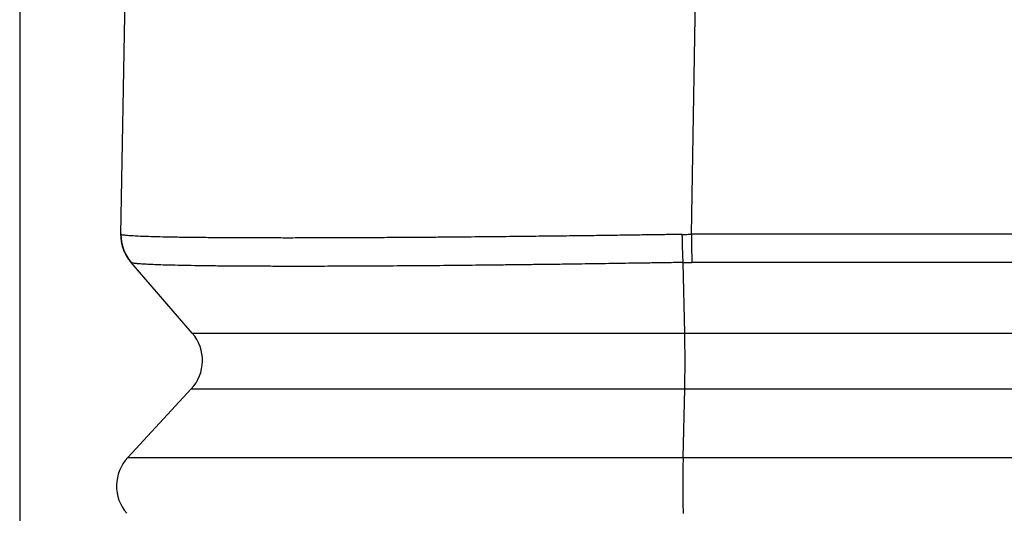
# Model space of a CAD drawing. Units: millimetres. Extents: x -15 to 282, y -89 to 121.
# Drawn here: x 133 to 139, y -11 to -8 of the extents above; entities that cross this region are included whole.
import ezdxf

# ---------------------------------------------------------------- set-up
doc = ezdxf.new("R2010")
doc.units = ezdxf.units.MM
doc.layers.add('1', color=7, linetype='Continuous')
doc.styles.add('CONVERTER_11', font='simplex.shx', dxfattribs={"width": 0.95})
doc.dimstyles.new('ME10_DIM_13', dxfattribs={"dimtxt": 7, "dimasz": 7, "dimexe": 4, "dimexo": 2, "dimgap": 3, "dimtad": 1, "dimdsep": 46, "dimtxsty": 'CONVERTER_11', "dimsah": 1, "dimcen": 0.09, "dimclrd": 7, "dimclre": 7, "dimclrt": 7, "dimadec": 0, "dimazin": 0, "dimtfac": 1, "dimtdec": 4, "dimtix": 1, "dimtmove": 0, "dimatfit": 3, "dimfxl": 1, "dimtolj": 1, "dimtzin": 0, "dimarcsym": 0})

# ---------------------------------------------------------------- blocks, each defined once
blk = doc.blocks.new('MFV_06_L40__2', base_point=(266.5, -42))
at = {"color": 7, "linetype": 'Continuous'}
for p, q in [((267.71, -17.991), (267.759, -15.147)), ((274.525, -17.991), (274.576, -15.077)), ((287.501, -17.991), (274.525, -17.991)), ((267.831, -18.327), (267.832, -18.328)), ((268.562, -19.173), (267.832, -18.328)), ((274.445, -19.173), (274.426, -18.328)), ((287.377, -18.327), (274.528, -18.327)), ((274.445, -19.173), (286.651, -19.173)), ((267.79, -20.66), (268.55, -19.84)), ((274.425, -20.66), (274.445, -19.84)), ((274.445, -19.84), (286.651, -19.84)), ((274.425, -20.66), (287.377, -20.66))]:
    blk.add_line(p, q, dxfattribs=at)
for centre, start, end in [((268.21, -18), 179, 220.8103), ((268.183, -19.5), 317.1897, 40.8103), ((268.157, -21), 137.1897, 220.8103)]:
    blk.add_arc(centre, 0.5, start, end, dxfattribs=at)
for points, knots in [([(267.71, -17.991), (267.71, -17.991), (267.71, -17.991), (267.71, -17.991), (267.71, -17.991), (267.71, -17.991), (267.71, -17.991), (267.71, -17.991), (267.71, -17.991), (267.71, -17.991), (267.71, -17.992), (267.71, -17.992), (267.71, -17.992), (267.71, -17.992), (267.71, -17.992), (267.71, -17.992), (267.71, -17.992), (267.71, -17.992), (267.71, -17.992), (267.71, -17.992), (267.71, -17.992)], [0, 0, 0, 0, 0.000003298, 0.000006594, 0.000010863, 0.000017157, 0.000036473, 0.000065521, 0.000107193, 0.000157512, 0.000215063, 0.000278412, 0.000356196, 0.000443634, 0.000540783, 0.000647697, 0.00076443, 0.000891036, 0.001027567, 0.001174086, 0.001174086, 0.001174086, 0.001174086]), ([(267.832, -18.328), (267.827, -18.322), (267.817, -18.311), (267.804, -18.293), (267.791, -18.274), (267.779, -18.254), (267.768, -18.234), (267.758, -18.214), (267.748, -18.193), (267.74, -18.171), (267.733, -18.149), (267.726, -18.127), (267.721, -18.105), (267.717, -18.082), (267.714, -18.06), (267.712, -18.037), (267.71, -18.015), (267.71, -18), (267.71, -17.992)], [0, 0, 0, 0, 0.0223937, 0.0449505, 0.0676492, 0.0904674, 0.1133822, 0.1363701, 0.159407, 0.1824685, 0.2055303, 0.2285678, 0.2515567, 0.2744729, 0.2972928, 0.3199935, 0.3425527, 0.3649491, 0.3649491, 0.3649491, 0.3649491]), ([(274.415, -17.992), (274.405, -17.992), (274.379, -17.993), (274.33, -17.993), (274.262, -17.994), (274.178, -17.996), (274.066, -17.997), (273.924, -17.999), (273.737, -18.002), (273.53, -18.005), (273.313, -18.008), (273.077, -18.011), (272.811, -18.014), (272.505, -18.017), (272.184, -18.021), (271.904, -18.023), (271.664, -18.026), (271.463, -18.027), (271.242, -18.029), (271.007, -18.03), (270.758, -18.032), (270.499, -18.033), (270.234, -18.034), (269.965, -18.035), (269.717, -18.035), (269.498, -18.035), (269.314, -18.034), (269.149, -18.034), (269.001, -18.033), (268.832, -18.032), (268.644, -18.03), (268.437, -18.028), (268.26, -18.024), (268.107, -18.021), (267.977, -18.017), (267.872, -18.012), (267.796, -18.007), (267.752, -18.002), (267.725, -17.999), (267.714, -17.994), (267.71, -17.992)], [0, 0, 0, 0, 0.028832, 0.078692, 0.147185, 0.231919, 0.330498, 0.483752, 0.659555, 0.889267, 1.106244, 1.310017, 1.598372, 1.904851, 2.226964, 2.562223, 2.743429, 2.946128, 3.16739, 3.404286, 3.653887, 3.913264, 4.179487, 4.449628, 4.720757, 4.923508, 5.106953, 5.271928, 5.41927, 5.549817, 5.77884, 5.985975, 6.169884, 6.310424, 6.443726, 6.559655, 6.626777, 6.670672, 6.69574, 6.706594, 6.706594, 6.706594, 6.706594]), ([(274.415, -17.992), (274.424, -17.992), (274.442, -17.992), (274.471, -17.991), (274.498, -17.991), (274.517, -17.991), (274.525, -17.991)], [0, 0, 0, 0, 0.0276209, 0.0552413, 0.0845873, 0.1104993, 0.1104993, 0.1104993, 0.1104993]), ([(274.426, -18.328), (274.425, -18.316), (274.424, -18.292), (274.422, -18.254), (274.421, -18.213), (274.419, -18.171), (274.418, -18.127), (274.417, -18.082), (274.416, -18.037), (274.415, -18.007), (274.415, -17.992)], [0, 0, 0, 0, 0.0353451, 0.0735265, 0.1141508, 0.1567452, 0.200781, 0.2456915, 0.2908979, 0.3358336, 0.3358336, 0.3358336, 0.3358336]), ([(274.525, -17.991), (274.525, -18.006), (274.525, -18.036), (274.525, -18.081), (274.526, -18.126), (274.526, -18.17), (274.527, -18.212), (274.527, -18.253), (274.528, -18.291), (274.528, -18.315), (274.528, -18.327)], [0, 0, 0, 0, 0.0449103, 0.0900863, 0.134962, 0.1789591, 0.2215116, 0.2620914, 0.3002264, 0.3355235, 0.3355235, 0.3355235, 0.3355235]), ([(274.426, -18.328), (274.422, -18.328), (274.415, -18.328), (274.401, -18.328), (274.385, -18.328), (274.365, -18.329), (274.339, -18.329), (274.305, -18.33), (274.264, -18.33), (274.217, -18.331), (274.163, -18.332), (274.09, -18.333), (274, -18.335), (273.892, -18.336), (273.709, -18.339), (273.457, -18.343), (273.162, -18.347), (272.899, -18.351), (272.67, -18.353), (272.457, -18.356), (272.259, -18.358), (272.077, -18.36), (271.832, -18.363), (271.523, -18.366), (271.148, -18.369), (270.786, -18.371), (270.438, -18.373), (270.104, -18.374), (269.802, -18.374), (269.531, -18.374), (269.293, -18.373), (269.071, -18.372), (268.867, -18.37), (268.681, -18.368), (268.512, -18.365), (268.367, -18.362), (268.243, -18.359), (268.14, -18.356), (268.052, -18.352), (267.979, -18.348), (267.92, -18.344), (267.878, -18.339), (267.849, -18.336), (267.836, -18.33), (267.832, -18.328)], [0, 0, 0, 0, 0.010613, 0.022425, 0.040534, 0.060856, 0.081209, 0.119753, 0.162669, 0.204411, 0.259113, 0.32509, 0.422725, 0.530882, 0.648795, 0.970209, 1.288732, 1.532026, 1.760671, 1.974272, 2.172433, 2.35476, 2.520856, 2.906763, 3.28176, 3.64446, 3.993474, 4.327416, 4.644897, 4.900502, 5.139218, 5.360775, 5.564908, 5.75135, 5.919833, 6.070094, 6.188642, 6.29189, 6.379923, 6.452833, 6.511138, 6.554552, 6.582971, 6.59664, 6.59664, 6.59664, 6.59664]), ([(274.426, -18.328), (274.433, -18.328), (274.45, -18.327), (274.476, -18.327), (274.503, -18.327), (274.52, -18.327), (274.528, -18.327)], [0, 0, 0, 0, 0.0218799, 0.0513012, 0.0784181, 0.102614, 0.102614, 0.102614, 0.102614]), ([(268.562, -19.173), (268.636, -19.173), (268.784, -19.173), (269.113, -19.173), (269.61, -19.173), (270.329, -19.173), (271.207, -19.173), (272.212, -19.173), (273.305, -19.173), (274.06, -19.173), (274.445, -19.173)], [0, 0, 0, 0, 0.222413, 0.444825, 0.985353, 1.713779, 2.603038, 3.620069, 4.72719, 5.883141, 5.883141, 5.883141, 5.883141]), ([(274.445, -19.84), (274.445, -19.816), (274.446, -19.765), (274.447, -19.685), (274.448, -19.598), (274.448, -19.509), (274.448, -19.419), (274.447, -19.332), (274.447, -19.25), (274.445, -19.198), (274.445, -19.173)], [0, 0, 0, 0, 0.0722104, 0.1532963, 0.2405696, 0.3311359, 0.4219918, 0.5101237, 0.5926091, 0.6667131, 0.6667131, 0.6667131, 0.6667131]), ([(268.55, -19.84), (268.624, -19.84), (268.773, -19.84), (269.102, -19.84), (269.6, -19.84), (270.321, -19.84), (271.201, -19.84), (272.207, -19.84), (273.303, -19.84), (274.059, -19.84), (274.445, -19.84)], [0, 0, 0, 0, 0.222841, 0.445682, 0.987251, 1.717081, 2.608053, 3.627043, 4.736296, 5.894473, 5.894473, 5.894473, 5.894473]), ([(267.79, -20.66), (267.874, -20.66), (268.041, -20.66), (268.412, -20.66), (268.972, -20.66), (269.783, -20.66), (270.774, -20.66), (271.907, -20.66), (273.14, -20.66), (273.99, -20.66), (274.425, -20.66)], [0, 0, 0, 0, 0.250815, 0.501629, 1.111197, 1.932662, 2.935502, 4.082433, 5.330924, 6.63448, 6.63448, 6.63448, 6.63448]), ([(274.425, -20.66), (274.425, -20.671), (274.424, -20.693), (274.423, -20.729), (274.423, -20.767), (274.422, -20.808), (274.422, -20.852), (274.422, -20.897), (274.421, -20.944), (274.421, -20.991), (274.421, -21.039), (274.421, -21.086), (274.422, -21.131), (274.422, -21.175), (274.423, -21.217), (274.423, -21.256), (274.424, -21.293), (274.424, -21.316), (274.424, -21.327)], [0, 0, 0, 0, 0.0322353, 0.0677016, 0.1062145, 0.1474849, 0.1911285, 0.2366649, 0.2835389, 0.3311363, 0.378813, 0.4259229, 0.4718454, 0.5160153, 0.557939, 0.5972167, 0.6335423, 0.6667138, 0.6667138, 0.6667138, 0.6667138])]:
    blk.add_open_spline(points, degree=3, knots=knots, dxfattribs=at)
blk = doc.blocks.new('*D14')
at = {"layer": '1', "color": 7, "linetype": 'Continuous'}
for p, q in [((266.5, -9.955), (266.5, -72.397)), ((311.5, -9.955), (311.5, -72.397)), ((266.5, -68.397), (311.5, -68.397))]:
    blk.add_line(p, q, dxfattribs=at)
at = {"layer": '1', "color": 7}
for points in [[(273.5, -67.475), (273.5, -69.318), (266.5, -68.397)], [(304.5, -69.318), (304.5, -67.475), (311.5, -68.397)]]:
    blk.add_solid(points, dxfattribs=at)
at = {"layer": '1', "color": 7, "insert": (283.75, -65.397), "char_height": 7, "attachment_point": 7, "rotation": 0.0001, "line_spacing_factor": 0.60024, "style": 'CONVERTER_11'}
blk.add_mtext('45', dxfattribs=at)
blk = doc.blocks.new('Da_sinistra1', base_point=(289, -6))
blk.add_blockref('MFV_06_L40__2', (266.5, -42))
at = {"layer": '1'}
dim = blk.add_linear_dim(base=(266.5, -68.397), p1=(311.5, -7.955), p2=(266.5, -7.955), dimstyle='ME10_DIM_13', dxfattribs=at)
dim.commit()
dim.dimension.update_dxf_attribs({"geometry": '*D14', "text_midpoint": (289, -61.897), "text_rotation": 0.0001})

msp = doc.modelspace()

# ---------------------------------------------------------------- block references
at = {"xscale": 0.5, "yscale": 0.5, "zscale": 0.5}
msp.add_blockref('Da_sinistra1', (144.5, -3), dxfattribs=at)

doc.saveas('drawing.dxf')
